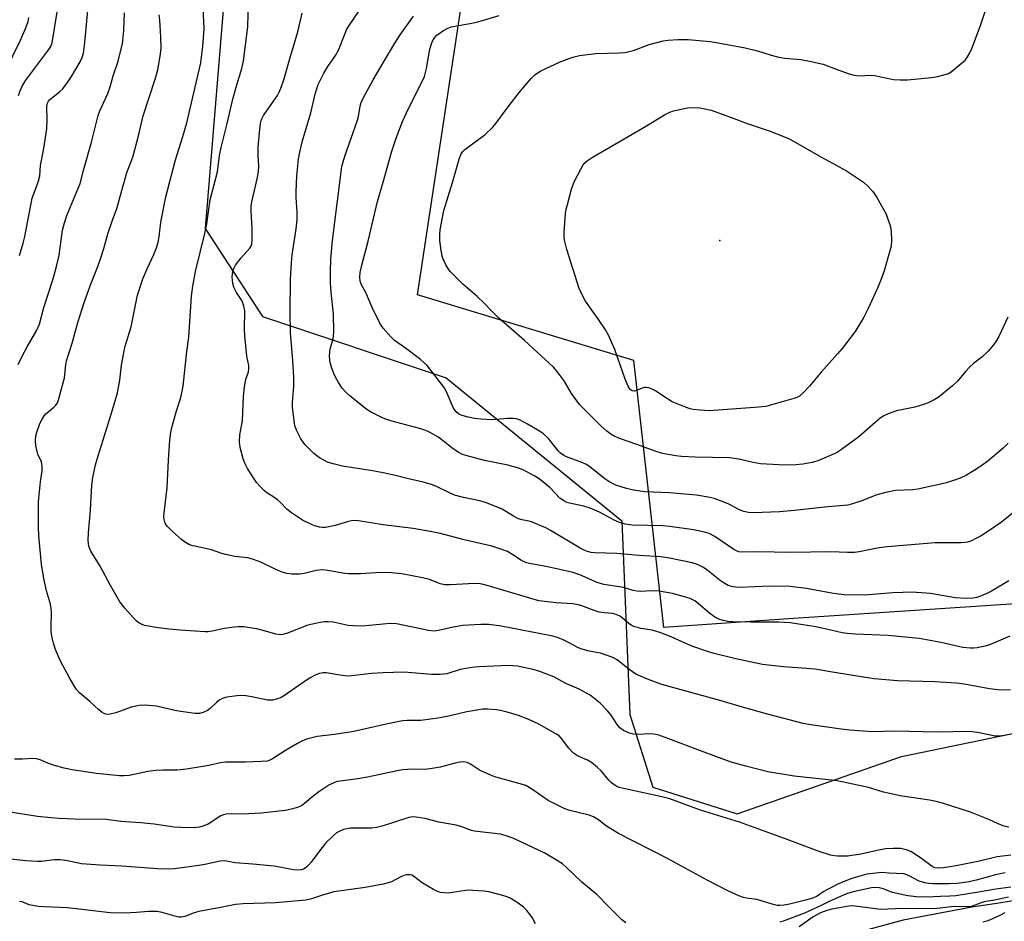
# Model space of a CAD drawing. Units: inches. Extents: x 1213768 to 1219768, y 529455 to 533455.
# Drawn here: x 1217893 to 1218183, y 530629 to 530894 of the extents above; entities that cross this region are included whole.
import ezdxf

# ---------------------------------------------------------------- set-up
doc = ezdxf.new("R2010")
doc.units = ezdxf.units.IN
doc.header["$MEASUREMENT"] = 0
for name, color, linetype in [('ELEV-Spot Elevation', 7, 'Continuous'), ('HYDRO-Single Line Stream', 4, 'Continuous'), ('NTRL-Farm Land', 3, 'Continuous'), ('NTRL-Trees', 3, 'Continuous'), ('Undefined', 1, 'Continuous')]:
    doc.layers.add(name, color=color, linetype=linetype)

msp = doc.modelspace()

# ---------------------------------------------------------------- linework, layer by layer
at = {"layer": 'ELEV-Spot Elevation'}
msp.add_point((1218098.97, 530829.11, 259.88), dxfattribs=at)
at = {"layer": 'HYDRO-Single Line Stream'}
msp.add_lwpolyline([(1218185.1, 530635.16), (1218180.29, 530634.37), (1218173.01, 530633.28), (1218152.85, 530629.46), (1218138.71, 530625.61)], dxfattribs=at)
at = {"layer": 'NTRL-Farm Land'}
msp.add_polyline3d([(1218194.84, 530722.97, 0), (1218117.66, 530717.9, 0), (1218082.5, 530715.41, 0), (1218073.7, 530793.89, 0), (1218010.17, 530813.13, 0), (1218074.43, 531237.96, 0)], dxfattribs=at)
at = {"layer": 'NTRL-Trees'}
msp.add_polyline3d([(1218051.04, 531766.05, 0), (1217948.94, 530976.17, 0), (1217954.49, 530914.73, 0), (1217947.75, 530832.66, 0), (1217964.61, 530806.8, 0), (1218018.57, 530788.82, 0), (1218070.14, 530746.82, 0), (1218072.53, 530689.89, 0), (1218079.28, 530668.53, 0), (1218104.01, 530660.66, 0), (1218152.35, 530677.52, 0), (1218440.15, 530737.1, 0)], dxfattribs=at)
at = {"layer": 'Undefined'}
for points, elevation in [([(1218000, 530760.86), (1217996.87, 530761.5), (1217988.08, 530762.87), (1217985.33, 530763.53), (1217983.72, 530764.03), (1217981.38, 530765.33), (1217979.68, 530766.52), (1217977.07, 530769.25), (1217976.34, 530770.15), (1217975.89, 530770.88), (1217974.6, 530773.43), (1217974.11, 530774.77), (1217973.86, 530776.24), (1217973.44, 530780.11), (1217973.42, 530781.58), (1217973.84, 530786.21), (1217973.83, 530788.86), (1217973.53, 530793.8), (1217972.84, 530802.12), (1217972.72, 530808.21), (1217972.81, 530817.66), (1217973.12, 530822.6), (1217973.34, 530824.9), (1217974.51, 530832.54), (1217974.75, 530835.34), (1217974.79, 530837.56), (1217974.47, 530841.66), (1217974.46, 530843.54), (1217974.72, 530848.11), (1217975.2, 530853.06), (1217975.52, 530855.08), (1217976.2, 530858.11), (1217978.75, 530866.6), (1217980.17, 530872.51), (1217980.97, 530874.98), (1217982.61, 530878.33), (1217983.79, 530880.24), (1217986.07, 530883.47), (1217986.93, 530885.02), (1217988.75, 530889.8), (1217989.31, 530891.06), (1217989.82, 530892), (1217996.68, 530902.21)], 250), ([(1218183.56, 530806.61), (1218180.96, 530800.97), (1218179.97, 530799.3), (1218179.01, 530797.95), (1218177.81, 530796.66), (1218175.9, 530794.82), (1218173.45, 530792.97), (1218172.44, 530792.06), (1218171.13, 530790.65), (1218168.81, 530787.81), (1218167.32, 530786.41), (1218163.13, 530783.06), (1218161.91, 530782.32), (1218160.13, 530781.44), (1218158.76, 530780.95), (1218156.21, 530780.22), (1218150.83, 530779.05), (1218148.43, 530778.18), (1218146.89, 530777.48), (1218145.92, 530776.81), (1218144.55, 530775.7), (1218139.77, 530771.48), (1218134.73, 530767.76), (1218133.23, 530766.79), (1218130.52, 530765.55), (1218127.77, 530764.39), (1218126.12, 530763.96), (1218123.32, 530763.44), (1218121.31, 530763.26), (1218118.15, 530763.13), (1218112.65, 530763.4), (1218110.94, 530763.55), (1218108.7, 530763.88), (1218104.56, 530764.85), (1218101.9, 530765.29), (1218091.72, 530765.47), (1218087.73, 530765.68), (1218086.02, 530765.86), (1218082.07, 530766.6), (1218080.22, 530767.1), (1218074.58, 530769.23), (1218069.77, 530770.84), (1218067.89, 530771.66), (1218066.88, 530772.23), (1218065.75, 530773.14), (1218064.02, 530774.69), (1218057.74, 530780.92), (1218055.41, 530784.21), (1218053.25, 530787.87), (1218051.17, 530790.64), (1218050.05, 530791.94), (1218041.6, 530799.77), (1218034.03, 530806.3), (1218031.97, 530808.33), (1218029.74, 530810.73), (1218027.57, 530812.77), (1218023.41, 530816.27), (1218019.76, 530820.05), (1218019.23, 530820.74), (1218018.49, 530822.01), (1218017.5, 530824.14), (1218017.06, 530826.17), (1218016.7, 530829.1), (1218016.68, 530830.84), (1218016.8, 530832.27), (1218017.45, 530835.94), (1218017.9, 530837.91), (1218020.4, 530846.16), (1218022.33, 530852.99), (1218022.83, 530854.36), (1218023.41, 530855.25), (1218024.01, 530855.86), (1218030.04, 530860.31), (1218032.24, 530862.41), (1218033.17, 530863.53), (1218037.08, 530868.78), (1218040.14, 530872.73), (1218043.38, 530876.59), (1218044.63, 530877.83), (1218045.59, 530878.53), (1218046.36, 530878.98), (1218052.06, 530881.58), (1218055.8, 530882.96), (1218057.7, 530883.48), (1218062.51, 530884.1), (1218069.29, 530884.25), (1218071.03, 530884.41), (1218073.57, 530884.94), (1218078.21, 530886.69), (1218082.32, 530887.84), (1218083.75, 530888.02), (1218086.66, 530888.17), (1218088.41, 530888.2), (1218089.6, 530888.14), (1218096.13, 530887.57), (1218098.49, 530887.24), (1218106.37, 530885.77), (1218109.98, 530884.82), (1218114.07, 530883.56), (1218116.33, 530882.96), (1218118.05, 530882.73), (1218122.71, 530882.34), (1218125.3, 530881.86), (1218129.3, 530880.93), (1218133.9, 530879.17), (1218136.97, 530878.09), (1218138.38, 530877.68), (1218139.86, 530877.55), (1218143.27, 530877.69), (1218144.4, 530877.65), (1218149.99, 530876.48), (1218151.9, 530876.31), (1218154.11, 530876.38), (1218161.18, 530877.06), (1218162.89, 530877.35), (1218165.11, 530877.87), (1218166.17, 530878.24), (1218166.9, 530878.68), (1218170.49, 530881.59), (1218171.09, 530882.2), (1218171.72, 530883.09), (1218172.39, 530884.29), (1218172.98, 530885.58), (1218175.58, 530892.35), (1218178.39, 530900.87)], 256), ([(1218000, 530731.56), (1217997.84, 530731.53), (1217993.37, 530731.25), (1217989.85, 530731.22), (1217988.74, 530731.35), (1217983.77, 530732.23), (1217982.07, 530732.38), (1217980.32, 530732.2), (1217976.84, 530731.34), (1217975.41, 530731.1), (1217973.17, 530731.08), (1217971.78, 530731.27), (1217970.38, 530731.72), (1217968.46, 530732.47), (1217964.14, 530734.68), (1217961.95, 530735.46), (1217960.25, 530735.89), (1217956.5, 530736.33), (1217953.76, 530736.85), (1217952.67, 530737.16), (1217949.65, 530738.25), (1217944.22, 530739.4), (1217943.14, 530739.75), (1217941.94, 530740.43), (1217940.8, 530741.26), (1217938.14, 530743.67), (1217936.71, 530745.08), (1217936.2, 530745.73), (1217935.86, 530746.41), (1217935.67, 530747.14), (1217935.61, 530747.94), (1217935.69, 530749.1), (1217936.61, 530756.49), (1217936.94, 530764.61), (1217937.34, 530770.44), (1217937.67, 530772.76), (1217937.96, 530774.21), (1217939.34, 530779.11), (1217940.59, 530782.99), (1217941.3, 530786.35), (1217942.32, 530796.53), (1217942.9, 530800.72), (1217943.74, 530812.78), (1217944.12, 530815.69), (1217944.94, 530819.99), (1217947.69, 530831.21), (1217948.24, 530834.08), (1217949.21, 530841.1), (1217951.39, 530849.33), (1217951.97, 530854.12), (1217952.42, 530856.42), (1217954.18, 530863.51), (1217955.84, 530870.67), (1217956.83, 530874.22), (1217958.5, 530879.62), (1217959, 530881.96), (1217960.32, 530891.9), (1217960.51, 530899.31)], 246), ([(1217892.84, 530792.73), (1217893.89, 530794.94), (1217895.47, 530797.94), (1217898.29, 530802.82), (1217899.04, 530804.57), (1217900.3, 530809.5), (1217902.94, 530817.58), (1217904.03, 530821.47), (1217904.81, 530824.82), (1217905.85, 530832.17), (1217906.38, 530834.36), (1217907.11, 530836.47), (1217911.06, 530845.9), (1217912.09, 530850.08), (1217914.3, 530857.99), (1217916.27, 530865.89), (1217916.78, 530867.27), (1217919.1, 530872.37), (1217919.85, 530874.29), (1217920.76, 530877.54), (1217922.13, 530881.51), (1217923.41, 530886.96), (1217923.87, 530890.79), (1217924.07, 530896.02)], 240), ([(1217892.91, 530871.78), (1217893.37, 530873.15), (1217893.98, 530874.48), (1217895.02, 530876.26), (1217901.86, 530885.26), (1217902.42, 530886.17), (1217902.75, 530887.16), (1217904.24, 530896.26)], 236), ([(1217893.17, 530824.77), (1217894.26, 530828.32), (1217894.72, 530830.3), (1217896.94, 530841.56), (1217897.29, 530842.68), (1217898.72, 530846.24), (1217899.2, 530848.13), (1217899.41, 530851.17), (1217900.34, 530856.12), (1217901.21, 530861.93), (1217901.3, 530864.57), (1217901.24, 530868.55), (1217901.38, 530869.48), (1217901.68, 530870.06), (1217902.05, 530870.47), (1217905.02, 530872.93), (1217905.89, 530873.74), (1217907.34, 530875.58), (1217908.48, 530877.29), (1217910.98, 530881.58), (1217911.61, 530882.94), (1217911.95, 530884.19), (1217912.43, 530887.26), (1217913.4, 530897.83)], 238), ([(1218000, 530702.17), (1217996.64, 530701.89), (1217989.91, 530701.18), (1217988.74, 530701.23), (1217987.28, 530701.4), (1217983.27, 530702.09), (1217982.43, 530702.09), (1217981.32, 530701.92), (1217980.24, 530701.55), (1217978.4, 530700.55), (1217975.24, 530698.45), (1217971.06, 530695.46), (1217970.05, 530694.9), (1217968.95, 530694.45), (1217967.53, 530694.13), (1217966.07, 530694.14), (1217961.45, 530695.09), (1217959.71, 530695.36), (1217958.55, 530695.46), (1217957.08, 530695.36), (1217954.13, 530694.95), (1217952.99, 530694.66), (1217951.88, 530694.06), (1217951.05, 530693.4), (1217949.26, 530691.67), (1217948.43, 530691.1), (1217947.16, 530690.5), (1217946.1, 530690.19), (1217944.66, 530690.21), (1217940.56, 530690.79), (1217938.82, 530691.09), (1217933.4, 530692.31), (1217930.05, 530692.62), (1217928.31, 530692.48), (1217926, 530692.05), (1217921.5, 530690.38), (1217919.85, 530689.97), (1217919.04, 530689.89), (1217918.52, 530689.94), (1217917.55, 530690.42), (1217916.41, 530691.32), (1217913.87, 530693.74), (1217910.86, 530696.22), (1217909.88, 530697.31), (1217907.76, 530700.84), (1217905.14, 530705.72), (1217903.77, 530708.93), (1217903.16, 530710.87), (1217902.72, 530712.85), (1217902.52, 530714.26), (1217902.49, 530715.69), (1217902.6, 530719.84), (1217902.54, 530721.02), (1217902.28, 530722.26), (1217901.09, 530726.22), (1217900.32, 530729.88), (1217899.66, 530734.01), (1217898.89, 530742.34), (1217898.74, 530744.99), (1217898.8, 530752.39), (1217899.34, 530758.19), (1217899.81, 530761.45), (1217899.85, 530762.81), (1217899.63, 530764.14), (1217898.62, 530766.37), (1217898.35, 530767.14), (1217898.03, 530768.88), (1217897.91, 530770.36), (1217898.04, 530771.72), (1217898.32, 530772.84), (1217899.19, 530775.36), (1217899.82, 530776.66), (1217900.44, 530777.62), (1217900.98, 530778.26), (1217903.3, 530780.17), (1217903.86, 530780.73), (1217904.34, 530781.48), (1217904.66, 530782.28), (1217906.37, 530788.79), (1217906.78, 530792.61), (1217907.01, 530793.74), (1217908.63, 530799.02), (1217910.34, 530805.05), (1217912.2, 530810.97), (1217914.23, 530816.6), (1217916.18, 530821.51), (1217917.15, 530824.3), (1217917.98, 530826.82), (1217919.12, 530831.08), (1217920.47, 530835.14), (1217921.77, 530838.52), (1217924.75, 530849.09), (1217926.03, 530852.35), (1217926.55, 530854.05), (1217928.04, 530859.48), (1217929.5, 530865.77), (1217933.04, 530876.54), (1217933.86, 530879.29), (1217934.55, 530883.31), (1217934.81, 530885.59), (1217934.75, 530888.94), (1217934.47, 530893.82), (1217934.24, 530895.47)], 242), ([(1218000, 530716.44), (1217994.97, 530715.89), (1217992.65, 530715.87), (1217989.8, 530716.07), (1217985.35, 530716.98), (1217983.92, 530717.15), (1217982.78, 530717.15), (1217981.05, 530716.84), (1217977.91, 530716.09), (1217971.96, 530713.81), (1217970.55, 530713.39), (1217969.75, 530713.28), (1217968.48, 530713.46), (1217965.51, 530714.38), (1217962.9, 530715.03), (1217960.86, 530715.39), (1217959.11, 530715.59), (1217957.42, 530715.65), (1217956.28, 530715.57), (1217953.41, 530715.12), (1217949.77, 530714.35), (1217948.58, 530714.2), (1217947.7, 530714.19), (1217940.35, 530714.65), (1217937.15, 530714.95), (1217933.96, 530715.34), (1217929.91, 530716.07), (1217928.51, 530716.61), (1217927.44, 530717.4), (1217924.1, 530721.16), (1217922.68, 530723.02), (1217919.93, 530727.77), (1217916.93, 530733.44), (1217914.19, 530737.85), (1217913.58, 530739.35), (1217913.44, 530740.15), (1217913.41, 530740.98), (1217913.51, 530743.24), (1217914.08, 530749.95), (1217914.42, 530757.3), (1217914.73, 530759.51), (1217915.57, 530763.28), (1217916.28, 530765.86), (1217920.27, 530778.44), (1217922, 530784.34), (1217922.69, 530788.12), (1217923.2, 530792.48), (1217923.93, 530796.77), (1217924.28, 530798.14), (1217926.03, 530803.78), (1217927.45, 530811.12), (1217927.9, 530813.03), (1217929.47, 530817.92), (1217930.73, 530820.84), (1217932.68, 530825.05), (1217933.4, 530826.99), (1217933.93, 530828.68), (1217934.22, 530830.22), (1217934.73, 530834.48), (1217936.18, 530841.93), (1217939.03, 530852.8), (1217941.22, 530859.69), (1217942.31, 530863.69), (1217946.43, 530881.35), (1217947.06, 530886.22), (1217947.47, 530891.33), (1217947.19, 530897.52)], 244), ([(1218000, 530745.56), (1217992.84, 530746.74), (1217991.43, 530746.86), (1217990.69, 530746.8), (1217989.88, 530746.63), (1217985.98, 530745.36), (1217983.06, 530744.85), (1217982.19, 530744.81), (1217981.34, 530744.91), (1217980.23, 530745.18), (1217979.16, 530745.57), (1217976.33, 530746.93), (1217973.12, 530749.1), (1217971.73, 530750.21), (1217969.88, 530752.15), (1217969.04, 530752.93), (1217967.94, 530753.76), (1217965.85, 530755.04), (1217965.19, 530755.55), (1217963.98, 530756.75), (1217962.86, 530758.04), (1217960.2, 530762.19), (1217959.39, 530763.68), (1217958.92, 530764.99), (1217958.03, 530768.31), (1217957.82, 530770.02), (1217957.92, 530772.05), (1217958.54, 530775.13), (1217958.68, 530776.15), (1217958.99, 530783.32), (1217959.3, 530786.17), (1217959.67, 530788.42), (1217960.43, 530790.55), (1217960.61, 530791.57), (1217960.54, 530792.38), (1217959.94, 530795.18), (1217959.41, 530801.25), (1217959.34, 530802.99), (1217959.37, 530808.46), (1217959.14, 530809.82), (1217958.7, 530811.1), (1217958.31, 530811.81), (1217956.93, 530813.86), (1217956.16, 530815.45), (1217955.86, 530816.54), (1217955.69, 530818.47), (1217955.73, 530819.29), (1217955.9, 530820.1), (1217956.26, 530821.15), (1217956.65, 530821.9), (1217958.3, 530824), (1217960.88, 530826.86), (1217961.18, 530827.34), (1217961.41, 530828.02), (1217961.54, 530829.45), (1217961.56, 530832.69), (1217961.26, 530837.71), (1217961.27, 530839.14), (1217961.47, 530840.47), (1217963.05, 530847.28), (1217963.44, 530849.31), (1217963.51, 530851.05), (1217963.32, 530854.04), (1217963.34, 530856.58), (1217963.77, 530861.88), (1217964.11, 530864.11), (1217964.38, 530864.91), (1217964.92, 530865.88), (1217969, 530871.7), (1217969.53, 530872.71), (1217970.21, 530874.36), (1217970.87, 530876.29), (1217972.67, 530882.94), (1217974.92, 530890.43), (1217976.25, 530895.88)], 248), ([(1218000, 530846.31), (1218002.58, 530855.34), (1218003.9, 530859.18), (1218005.71, 530864.08), (1218007.44, 530867.96), (1218011.33, 530875.48), (1218012.14, 530877.31), (1218012.81, 530879.66), (1218013.78, 530885.35), (1218014.45, 530887.48), (1218015.09, 530888.64), (1218015.84, 530889.43), (1218017.76, 530890.83), (1218019.04, 530891.53), (1218020.14, 530891.9), (1218021.55, 530892.25), (1218025.56, 530892.91), (1218027.85, 530893.4), (1218034.12, 530895.27)], 254), ([(1218000, 530881.29), (1218003.46, 530887.14), (1218005.07, 530889.56), (1218008.92, 530895.04)], 252), ([(1217889, 530878.83), (1217893.46, 530888.02), (1217895.05, 530891.65), (1217895.71, 530893.5), (1217895.93, 530894.61)], 234), ([(1218000, 530776.98), (1217996.32, 530778.78), (1217994.9, 530779.66), (1217990.24, 530783.49), (1217989.19, 530784.47), (1217988.03, 530785.73), (1217986.87, 530787.42), (1217986.01, 530788.98), (1217985.53, 530790.04), (1217984.86, 530791.92), (1217984.46, 530793.29), (1217984.34, 530794.13), (1217984.3, 530795.28), (1217984.43, 530797.27), (1217985.34, 530800.23), (1217985.54, 530802.17), (1217985.43, 530807.46), (1217984.79, 530813.91), (1217984.59, 530816.68), (1217984.55, 530820.06), (1217984.64, 530823.61), (1217985.12, 530829.09), (1217987.94, 530850.92), (1217988.25, 530852.29), (1217988.75, 530853.94), (1217992.54, 530864.46), (1217992.79, 530865.57), (1217993.28, 530868.62), (1217993.58, 530869.68), (1217994.2, 530870.98), (1217997.14, 530876.34), (1218000, 530881.29)], 252), ([(1218000, 530803.35), (1217999.25, 530804.56), (1217997.81, 530807.39), (1217996.81, 530809.47), (1217994.92, 530813.85), (1217993.64, 530816.13), (1217993.27, 530817.21), (1217993.14, 530818.32), (1217993.32, 530819.7), (1217993.79, 530821.91), (1217995.67, 530828.99), (1217998.39, 530840.57), (1218000, 530846.31)], 254), ([(1218183.62, 530769.58), (1218182.24, 530768.14), (1218177.67, 530764.32), (1218175.38, 530762.65), (1218173.69, 530761.55), (1218171.41, 530760.24), (1218169.57, 530759.36), (1218167.64, 530758.63), (1218165.11, 530757.81), (1218157.09, 530756.06), (1218155.66, 530755.92), (1218150.52, 530755.66), (1218147.74, 530755.14), (1218145.05, 530754.42), (1218140.39, 530752.55), (1218137.95, 530751.75), (1218136.56, 530751.42), (1218130.64, 530750.91), (1218120.93, 530749.79), (1218116.49, 530749.47), (1218108.81, 530749.13), (1218107.42, 530749.18), (1218105.98, 530749.5), (1218104.92, 530749.95), (1218101.55, 530751.64), (1218099.96, 530752.33), (1218097.28, 530753.35), (1218095.57, 530753.76), (1218092.09, 530754.31), (1218084.14, 530755.05), (1218076.95, 530755.26), (1218073.55, 530755.8), (1218071.57, 530756.23), (1218068.43, 530757.23), (1218066.61, 530758.1), (1218065.2, 530759.1), (1218060.89, 530762.57), (1218059.73, 530763.31), (1218058.2, 530764), (1218054.38, 530765.36), (1218053.09, 530766), (1218052.17, 530766.69), (1218051.57, 530767.28), (1218048.6, 530770.99), (1218047.19, 530772.33), (1218046, 530773.14), (1218042.48, 530775.22), (1218040.28, 530776.37), (1218039.26, 530776.75), (1218038.2, 530776.88), (1218036.54, 530776.81), (1218032.01, 530776.42), (1218028.76, 530776.61), (1218026.91, 530776.87), (1218024.64, 530777.38), (1218022.95, 530777.86), (1218022.19, 530778.23), (1218021.36, 530778.93), (1218020.63, 530780.03), (1218018.62, 530784.67), (1218017.92, 530785.96), (1218012.95, 530792.44), (1218012.12, 530793.24), (1218010.98, 530794.14), (1218006.56, 530797.48), (1218003.33, 530799.79), (1218002.31, 530800.79), (1218000, 530803.35)], 254), ([(1218185.83, 530749.72), (1218181.69, 530746.43), (1218177.39, 530743.42), (1218175.71, 530742.37), (1218174.21, 530741.56), (1218172.67, 530740.83), (1218171.68, 530740.51), (1218170.91, 530740.38), (1218169.74, 530740.32), (1218162.21, 530740.29), (1218148.11, 530739.14), (1218145.81, 530738.82), (1218139.89, 530737.65), (1218138.48, 530737.49), (1218136.49, 530737.48), (1218131.58, 530737.71), (1218119.67, 530737.52), (1218110.14, 530737.72), (1218105.59, 530737.56), (1218104.52, 530737.68), (1218103.8, 530737.95), (1218103.05, 530738.38), (1218097.52, 530742.18), (1218095.83, 530743.02), (1218094.47, 530743.46), (1218091.25, 530744.13), (1218084.26, 530745.16), (1218082.24, 530745.3), (1218073.15, 530745.49), (1218071.14, 530745.79), (1218069.51, 530746.27), (1218067.94, 530746.96), (1218063.58, 530749.36), (1218060.9, 530750.53), (1218058.99, 530751.12), (1218054.82, 530751.94), (1218054.03, 530752.19), (1218053.3, 530752.55), (1218051.96, 530753.47), (1218049.08, 530756.47), (1218045.91, 530759.09), (1218044.45, 530760.02), (1218041.14, 530761.74), (1218039.49, 530762.34), (1218036.68, 530763.16), (1218029.83, 530764.55), (1218024.72, 530765.87), (1218023.32, 530766.31), (1218022.07, 530766.95), (1218020.19, 530768.2), (1218017.28, 530770.57), (1218016.1, 530771.43), (1218013.26, 530773.06), (1218011.1, 530773.79), (1218002.29, 530776.13), (1218000.85, 530776.61), (1218000, 530776.98)], 252), ([(1218183.88, 530729.2), (1218178.73, 530726.16), (1218177.41, 530725.46), (1218175.53, 530724.64), (1218174.43, 530724.26), (1218173.38, 530724.06), (1218171.32, 530724.01), (1218168.08, 530724.13), (1218160.83, 530725.44), (1218155.39, 530725.78), (1218152.7, 530725.77), (1218149.74, 530725.62), (1218141.54, 530724.92), (1218135.47, 530725.04), (1218132.33, 530725.44), (1218124.43, 530726.94), (1218119.61, 530727.5), (1218113.66, 530727.56), (1218104.8, 530727.22), (1218103.64, 530727.26), (1218102.8, 530727.38), (1218101.44, 530727.78), (1218100.25, 530728.45), (1218099.09, 530729.28), (1218095.13, 530732.39), (1218094.16, 530733.06), (1218092.4, 530733.91), (1218090.79, 530734.46), (1218084.12, 530735.83), (1218081.51, 530736.19), (1218075.27, 530736.59), (1218068.67, 530737.22), (1218062.26, 530737.39), (1218061.14, 530737.52), (1218060.07, 530737.79), (1218059.11, 530738.16), (1218057.92, 530738.78), (1218049.38, 530743.88), (1218047.87, 530744.69), (1218043.66, 530746.47), (1218042.84, 530746.69), (1218040.83, 530747.03), (1218039.83, 530747.35), (1218038.36, 530748.11), (1218034.97, 530750.18), (1218030.44, 530752.05), (1218028.79, 530752.58), (1218023.63, 530753.68), (1218021.02, 530754.34), (1218019.49, 530755), (1218015.55, 530757.01), (1218014.24, 530757.49), (1218011.78, 530758.12), (1218007.05, 530759.17), (1218003.62, 530760.06), (1218000, 530760.86)], 250), ([(1218184.12, 530712.86), (1218178.71, 530710.58), (1218177.34, 530710.07), (1218174.58, 530709.51), (1218173.46, 530709.37), (1218172.61, 530709.35), (1218170.32, 530709.6), (1218164.02, 530711.08), (1218157.55, 530712.2), (1218148.42, 530713.13), (1218138.68, 530713.45), (1218136.33, 530713.66), (1218134.91, 530713.91), (1218129.86, 530715.05), (1218126.53, 530715.71), (1218119.61, 530716.82), (1218116.31, 530717.04), (1218108.06, 530717.05), (1218102.73, 530717.13), (1218101.3, 530717.24), (1218099.97, 530717.46), (1218098.66, 530717.86), (1218097.44, 530718.52), (1218095.94, 530719.69), (1218092.73, 530722.41), (1218091.61, 530723.23), (1218090.19, 530723.95), (1218088.22, 530724.58), (1218085.09, 530725.39), (1218081.11, 530726.13), (1218078.94, 530726.2), (1218075.73, 530725.97), (1218074.59, 530726.07), (1218073.46, 530726.32), (1218070.63, 530727.17), (1218064.88, 530728.07), (1218062.95, 530728.71), (1218057.79, 530730.91), (1218055.79, 530731.59), (1218051.06, 530732.7), (1218047.37, 530733.44), (1218043.53, 530734.1), (1218042.15, 530734.46), (1218040.69, 530735.12), (1218038.42, 530736.64), (1218036.52, 530737.73), (1218034.94, 530738.36), (1218031.96, 530739.31), (1218023.81, 530741.19), (1218016.85, 530743.05), (1218013.84, 530743.69), (1218008.88, 530744.48), (1218000, 530745.56)], 248), ([(1218184.38, 530697.15), (1218182.43, 530697.06), (1218180.72, 530697.14), (1218178.14, 530697.39), (1218170.71, 530698.77), (1218168.44, 530699.08), (1218162.07, 530699.45), (1218151.14, 530699.82), (1218144.25, 530700.38), (1218139.87, 530701), (1218133.26, 530702.16), (1218126.9, 530703.16), (1218123.11, 530703.51), (1218117.66, 530703.85), (1218113.27, 530704.33), (1218111.52, 530704.61), (1218103.67, 530706.28), (1218097.26, 530707.8), (1218095.29, 530708.35), (1218090.98, 530709.86), (1218088.93, 530710.73), (1218084.61, 530712.73), (1218081.31, 530713.93), (1218079.08, 530714.61), (1218075.78, 530715.13), (1218073.65, 530715.77), (1218072.92, 530716.12), (1218072.24, 530716.58), (1218069.75, 530718.71), (1218068.53, 530719.3), (1218067.47, 530719.53), (1218064.94, 530719.71), (1218063.48, 530719.94), (1218062.07, 530720.39), (1218058.43, 530721.77), (1218057.36, 530722.09), (1218055.75, 530722.35), (1218050.91, 530722.65), (1218045.81, 530723.32), (1218043.1, 530724.05), (1218029.95, 530727.98), (1218028.55, 530728.3), (1218026.85, 530728.41), (1218019.84, 530727.93), (1218018.11, 530727.96), (1218016.74, 530728.25), (1218013.62, 530729.55), (1218011.62, 530730.06), (1218005.51, 530731.16), (1218002.53, 530731.47), (1218000, 530731.56)], 246), ([(1218186.11, 530684.38), (1218181.4, 530683.51), (1218179.81, 530683.56), (1218174.68, 530684.6), (1218172.28, 530684.88), (1218162.63, 530684.7), (1218150.62, 530685.03), (1218143.63, 530684.79), (1218137.18, 530685.28), (1218134.56, 530685.57), (1218125.65, 530686.85), (1218123.48, 530687.27), (1218112.92, 530689.94), (1218105.61, 530692.03), (1218099.35, 530693.94), (1218081.9, 530698.68), (1218078.22, 530700.03), (1218074.3, 530701.77), (1218072.35, 530703.09), (1218068.76, 530705.93), (1218067.55, 530706.63), (1218063.87, 530707.87), (1218060.52, 530708.52), (1218058.07, 530709.22), (1218057.03, 530709.69), (1218054.53, 530711.08), (1218052.92, 530711.85), (1218051.28, 530712.55), (1218049.9, 530712.94), (1218034.73, 530715.88), (1218031.07, 530716.31), (1218028.75, 530716.34), (1218023.46, 530716.07), (1218020.64, 530715.55), (1218016.33, 530714.53), (1218014.98, 530714.39), (1218013.35, 530714.54), (1218003.97, 530716.48), (1218002.05, 530716.58), (1218000, 530716.44)], 244), ([(1218183.86, 530656.77), (1218182.51, 530657.1), (1218180.76, 530657.75), (1218177.95, 530659.01), (1218172.61, 530661.21), (1218164.7, 530663.72), (1218162.49, 530664.34), (1218160.57, 530664.72), (1218151.91, 530665.97), (1218147.07, 530667.1), (1218142.63, 530668.41), (1218133.44, 530670.36), (1218131.72, 530670.6), (1218120.79, 530671.73), (1218113.07, 530673.07), (1218106.61, 530674.67), (1218102.24, 530675.92), (1218093.31, 530679.21), (1218083.96, 530682.76), (1218080.69, 530683.86), (1218079.57, 530684.11), (1218078.69, 530684.17), (1218074.75, 530683.99), (1218073.59, 530684.13), (1218072.46, 530684.39), (1218070.68, 530685.16), (1218069.59, 530685.93), (1218068.74, 530686.94), (1218067.05, 530689.67), (1218065.98, 530690.98), (1218063.82, 530693.19), (1218060.9, 530695.54), (1218057.63, 530697.37), (1218053.72, 530699), (1218050.16, 530700.92), (1218046.06, 530702.51), (1218044.09, 530703.13), (1218039.49, 530704.05), (1218038.1, 530704.21), (1218036.93, 530704.23), (1218028.12, 530703.84), (1218026.09, 530703.68), (1218022.69, 530703.1), (1218018.75, 530701.85), (1218016.8, 530701.61), (1218014.23, 530701.64), (1218006.08, 530702.3), (1218000, 530702.17)], 242), ([(1218184.48, 530648.6), (1218180.47, 530648.04), (1218175.28, 530646.81), (1218168.39, 530645.4), (1218164.64, 530644.83), (1218163.21, 530644.71), (1218162.11, 530644.86), (1218161.36, 530645.2), (1218157.91, 530647.79), (1218155.03, 530649.66), (1218153.74, 530650.16), (1218152.14, 530650.53), (1218149.91, 530650.56), (1218147.66, 530650.37), (1218145.13, 530649.94), (1218140.35, 530648.86), (1218136.5, 530648.31), (1218135.27, 530648.24), (1218133.5, 530648.28), (1218132.62, 530648.37), (1218131.49, 530648.6), (1218128.16, 530649.6), (1218118.75, 530653.2), (1218104.69, 530658.28), (1218093.23, 530661.76), (1218084.23, 530665.06), (1218081.94, 530665.66), (1218071.14, 530668), (1218069.41, 530668.46), (1218068.16, 530669.04), (1218067.09, 530669.78), (1218066.32, 530670.6), (1218064.1, 530673.36), (1218063.05, 530674.33), (1218061.27, 530675.77), (1218060.04, 530676.51), (1218057.09, 530677.76), (1218055.96, 530678.48), (1218054.57, 530679.96), (1218052.48, 530682.8), (1218051.7, 530683.57), (1218050.81, 530684.25), (1218045.73, 530687.04), (1218042.8, 530688.41), (1218039.8, 530689.6), (1218036.44, 530690.6), (1218034.47, 530691.07), (1218033.3, 530691.24), (1218030.65, 530691.45), (1218029.19, 530691.41), (1218024.64, 530690.64), (1218019.72, 530689.45), (1218016.8, 530688.86), (1218011.11, 530688.16), (1218007.07, 530688.14), (1218005.73, 530688.06), (1218000, 530686.86)], 240), ([(1218000, 530686.86), (1217991.38, 530684.93), (1217985.7, 530684), (1217980.63, 530683.41), (1217977.47, 530682.61), (1217976.1, 530682.08), (1217974.83, 530681.39), (1217971.34, 530679.28), (1217967.51, 530676.81), (1217966.76, 530676.44), (1217965.91, 530676.2), (1217964.25, 530676.06), (1217959.6, 530675.92), (1217953.69, 530675.88), (1217952.27, 530675.68), (1217948.84, 530674.94), (1217942.25, 530673.83), (1217939.46, 530673.57), (1217935.28, 530673.56), (1217933.23, 530673.42), (1217930.91, 530673.11), (1217925.41, 530671.99), (1217923.98, 530671.87), (1217922.55, 530671.88), (1217915.8, 530672.54), (1217908.64, 530673.63), (1217906.31, 530674.11), (1217903.45, 530674.92), (1217902.04, 530675.4), (1217899.27, 530676.56), (1217898.24, 530676.86), (1217897.18, 530676.99), (1217894.04, 530676.72), (1217891.76, 530676.76)], 240), ([(1218182.78, 530643.32), (1218179.96, 530642.81), (1218174.23, 530641.23), (1218172.22, 530640.76), (1218168.69, 530640.24), (1218166.3, 530640.12), (1218161.5, 530640.1), (1218160.31, 530640.19), (1218159.15, 530640.39), (1218157.48, 530640.91), (1218154.35, 530642.63), (1218153.08, 530643.03), (1218148.63, 530643.25), (1218146.51, 530643.44), (1218143.9, 530643.21), (1218142.16, 530642.95), (1218140.74, 530642.6), (1218137.75, 530641.68), (1218135.46, 530640.84), (1218133.62, 530640.01), (1218130.77, 530638.58), (1218129.54, 530637.86), (1218127.58, 530636.55), (1218126.27, 530635.97), (1218124.12, 530635.36), (1218119.45, 530634.21), (1218117.88, 530633.87), (1218116.6, 530633.74), (1218115.84, 530633.77), (1218114.98, 530633.94), (1218109.84, 530635.53), (1218106.75, 530635.92), (1218105.89, 530636.11), (1218104.51, 530636.63), (1218101.26, 530638.07), (1218095.21, 530641.23), (1218083.4, 530647.71), (1218069.21, 530654.88), (1218065.62, 530657.05), (1218063.3, 530658.96), (1218061.86, 530659.83), (1218060.55, 530660.3), (1218054.84, 530661.68), (1218053.18, 530662.26), (1218048.56, 530664.62), (1218043.72, 530667.94), (1218041.96, 530668.98), (1218040.28, 530669.56), (1218033.14, 530671.52), (1218032.04, 530671.89), (1218028.33, 530673.57), (1218025.65, 530675.33), (1218024.7, 530675.81), (1218023.66, 530676.01), (1218022.55, 530675.91), (1218021.16, 530675.61), (1218016.76, 530674.41), (1218013.82, 530673.9), (1218012.13, 530673.76), (1218008.58, 530673.81), (1218005.8, 530673.62), (1218004.11, 530673.34), (1218000, 530672.43)], 238), ([(1218000, 530672.43), (1217995.43, 530671.43), (1217992.64, 530671), (1217987.36, 530670.33), (1217986.49, 530670.16), (1217985.51, 530669.85), (1217984.03, 530669.11), (1217981.1, 530667.12), (1217978.85, 530665.44), (1217976.93, 530663.72), (1217976.08, 530663.09), (1217975.1, 530662.64), (1217973.5, 530662.16), (1217971.27, 530661.69), (1217964.28, 530660.9), (1217958.53, 530660.57), (1217955.31, 530660.66), (1217953.88, 530660.6), (1217953.09, 530660.4), (1217952.34, 530660.08), (1217948.61, 530657.7), (1217947.1, 530657.04), (1217946.03, 530656.79), (1217944.55, 530656.63), (1217940.68, 530656.66), (1217938.6, 530656.81), (1217932.72, 530657.63), (1217928.8, 530658.09), (1217922.98, 530658.45), (1217918.8, 530659.07), (1217909.3, 530659.13), (1217904.78, 530659.32), (1217902.49, 530659.49), (1217898.5, 530659.9), (1217889.8, 530661.27)], 238), ([(1218071.33, 530628.67), (1218070.17, 530629.57), (1218066.2, 530633.51), (1218062.83, 530636.97), (1218058.41, 530640.6), (1218053.82, 530645), (1218052.7, 530645.97), (1218051.01, 530647.08), (1218047.51, 530649.13), (1218038.63, 530653.4), (1218036.17, 530654.27), (1218034.51, 530654.75), (1218026.78, 530655.58), (1218025.99, 530655.79), (1218023.12, 530656.85), (1218021.45, 530657.36), (1218016.37, 530658.27), (1218012.31, 530659.32), (1218009.76, 530659.76), (1218008.64, 530659.79), (1218007.55, 530659.6), (1218003.07, 530658.11), (1218000, 530657.21)], 236), ([(1218000, 530657.21), (1217998.1, 530656.67), (1217996.65, 530656.46), (1217991.49, 530656.53), (1217990.35, 530656.47), (1217988.41, 530656.05), (1217987.09, 530655.55), (1217986.37, 530655.08), (1217985.26, 530654.17), (1217983.17, 530652.17), (1217981.69, 530650.34), (1217978.91, 530646.5), (1217978.15, 530645.61), (1217977.5, 530645.03), (1217976.8, 530644.55), (1217976.07, 530644.27), (1217975.3, 530644.16), (1217973.68, 530644.24), (1217968, 530645.3), (1217961.77, 530645.96), (1217956.58, 530646.33), (1217953.54, 530646.91), (1217952.17, 530646.78), (1217947.62, 530645.8), (1217945.89, 530645.52), (1217938.7, 530644.57), (1217936.36, 530644.47), (1217933.78, 530644.55), (1217923.26, 530645.36), (1217916.91, 530645.58), (1217912.82, 530645.87), (1217911.38, 530646.05), (1217906.83, 530646.98), (1217905.07, 530647.23), (1217903.41, 530647.16), (1217899.67, 530646.72), (1217898.51, 530646.66), (1217895.02, 530646.9), (1217888.86, 530647.56)], 236), ([(1218044.76, 530628.4), (1218043.77, 530630.23), (1218043.3, 530630.95), (1218042.23, 530632.29), (1218041.25, 530633.32), (1218039.66, 530634.5), (1218037.5, 530635.85), (1218036.44, 530636.29), (1218034.77, 530636.8), (1218031.12, 530637.79), (1218029.68, 530637.97), (1218026.46, 530638.22), (1218025.32, 530638.23), (1218024.23, 530638.14), (1218019.09, 530637.42), (1218017.97, 530637.46), (1218016.88, 530637.63), (1218015.82, 530637.95), (1218014.79, 530638.48), (1218011.54, 530640.47), (1218008.94, 530642.4), (1218008.46, 530642.64), (1218007.74, 530642.82), (1218006.92, 530642.79), (1218006.07, 530642.57), (1218005.27, 530642.22), (1218002.47, 530640.73), (1218001.47, 530640.4), (1218000, 530640.07)], 234), ([(1218000, 530640.07), (1217994.74, 530639.1), (1217985.53, 530637.77), (1217982.19, 530636.82), (1217978.98, 530635.75), (1217977.34, 530635.38), (1217968.42, 530634.6), (1217958.91, 530634.3), (1217956.62, 530634.04), (1217952.27, 530633.16), (1217945.88, 530632.05), (1217944.56, 530631.65), (1217941.8, 530630.55), (1217940.78, 530630.36), (1217940.01, 530630.38), (1217939.25, 530630.52), (1217935.09, 530631.73), (1217933.68, 530632), (1217931.05, 530631.98), (1217927.54, 530631.68), (1217924.03, 530631.54), (1217919.82, 530631.61), (1217907.32, 530633.11), (1217900.43, 530633.36), (1217898.67, 530633.51), (1217896.05, 530633.95), (1217893.94, 530634.82), (1217893.22, 530634.93)], 234), ([(1218184.46, 530639.11), (1218180, 530638.53), (1218174.92, 530637.66), (1218168.28, 530636.64), (1218166.57, 530636.48), (1218163.82, 530636.43), (1218159.88, 530636.21), (1218156.75, 530636.36), (1218154.19, 530636.62), (1218149.72, 530637.61), (1218146.91, 530638.64), (1218145.78, 530638.97), (1218144.63, 530639.08), (1218143.48, 530638.99), (1218138.09, 530637.77), (1218136.17, 530637.21), (1218131.03, 530634.96), (1218128.89, 530633.84), (1218123.79, 530631.5), (1218117.86, 530629.25), (1218116.57, 530628.84)], 236), ([(1218183.73, 530636.23), (1218179.6, 530635.36), (1218176.57, 530634.82), (1218175.47, 530634.49), (1218173.34, 530633.65), (1218172.53, 530633.42), (1218171.73, 530633.37), (1218167.88, 530633.44), (1218162.8, 530632.88), (1218155.89, 530632.82), (1218152.65, 530632.87), (1218146.19, 530632.56), (1218139.43, 530633.52), (1218137.97, 530633.63), (1218136.88, 530633.54), (1218131.89, 530632.68), (1218130.34, 530632.26), (1218128.51, 530631.58), (1218127.63, 530631.17), (1218126.41, 530630.42), (1218122.23, 530627.55)], 234), ([(1218176.25, 530628.94), (1218177.83, 530629.41), (1218179.15, 530629.92), (1218181.52, 530631), (1218182.82, 530631.68)], 234)]:
    msp.add_lwpolyline(points, dxfattribs=dict(at, elevation=elevation))
at = {"layer": 'Undefined', "elevation": 258}
msp.add_lwpolyline([(1218095.87, 530779.1), (1218093.19, 530779.28), (1218091.11, 530779.51), (1218090.24, 530779.7), (1218088.84, 530780.18), (1218084.98, 530781.77), (1218082.52, 530783.28), (1218080.09, 530784.97), (1218079.1, 530785.48), (1218078.07, 530785.85), (1218077.29, 530785.97), (1218076.76, 530785.91), (1218073.88, 530784.92), (1218073.18, 530784.99), (1218072.6, 530785.41), (1218072.04, 530786.32), (1218071.11, 530788.42), (1218068.1, 530797.13), (1218066.21, 530801.34), (1218065.34, 530802.85), (1218063.08, 530806.27), (1218059.51, 530811.3), (1218058.78, 530812.6), (1218057.63, 530815.03), (1218053.97, 530826.54), (1218053.43, 530828.87), (1218053.26, 530830.05), (1218053.26, 530831.53), (1218053.63, 530837.17), (1218053.83, 530838.32), (1218054.18, 530839.73), (1218055.42, 530844.21), (1218056.06, 530846.13), (1218058.17, 530850.33), (1218058.77, 530851.33), (1218059.29, 530851.97), (1218060.1, 530852.67), (1218061.29, 530853.44), (1218077.44, 530862.85), (1218082.67, 530866.03), (1218084.27, 530866.8), (1218085.34, 530867.19), (1218088.06, 530867.86), (1218089.47, 530868.07), (1218092.72, 530868.17), (1218096.45, 530867.38), (1218102.09, 530865.37), (1218107.24, 530863.4), (1218113.47, 530861.32), (1218117.93, 530859.64), (1218119.29, 530859.04), (1218120.6, 530858.33), (1218128.61, 530853.68), (1218136.14, 530849.57), (1218141.18, 530846.24), (1218142.43, 530845.13), (1218143.94, 530843.5), (1218145.03, 530841.81), (1218147.74, 530837.03), (1218148.99, 530833.51), (1218149.33, 530831.84), (1218149.39, 530829.22), (1218149.26, 530827.49), (1218148.92, 530826.08), (1218147.21, 530820.21), (1218146.37, 530817.75), (1218145.3, 530815.09), (1218142.42, 530808.94), (1218141.23, 530806.59), (1218138.74, 530802.4), (1218134.87, 530797.45), (1218133.55, 530795.86), (1218128.7, 530790.48), (1218125.3, 530786.33), (1218123.57, 530784.47), (1218122.31, 530783.38), (1218121.37, 530782.94), (1218112.43, 530780.4), (1218110.44, 530780.17)], close=True, dxfattribs=at)

doc.saveas('drawing.dxf')
